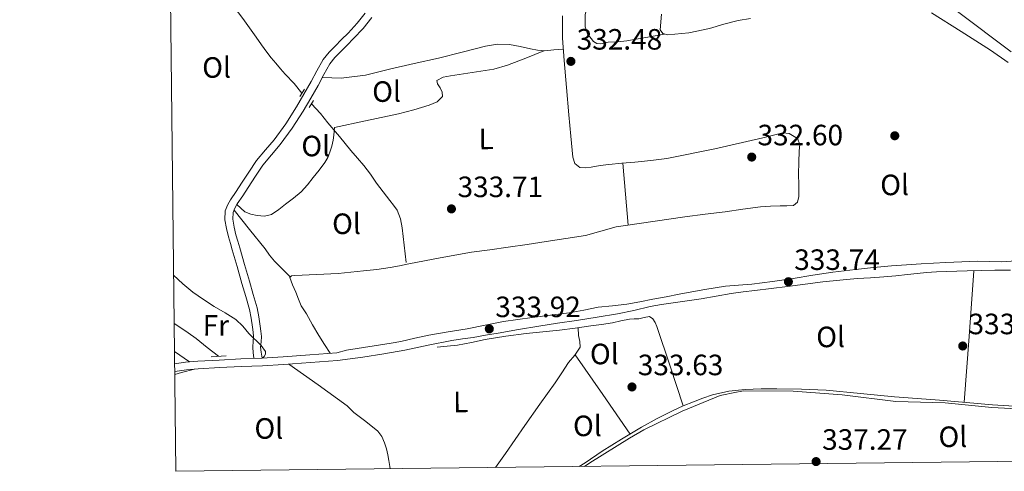
# Model space of a CAD drawing. Units: metres. Extents: x 580614 to 587550, y 4687259 to 4691969.
# Drawn here: x 580614 to 580949, y 4687259 to 4687412 of the extents above; entities that cross this region are included whole.
import ezdxf
from ezdxf.enums import TextEntityAlignment as Align

# ---------------------------------------------------------------- set-up
doc = ezdxf.new("R2010")
doc.units = ezdxf.units.M
doc.header["$MEASUREMENT"] = 0
doc.linetypes.add('DGN Style 2', pattern=[86.4573, 51.87438, -34.58292])
doc.linetypes.add('DGN Style 3', pattern=[121.04022, 86.4573, -34.58292])
for name, color, linetype, lineweight in [('Nivel 13', 7, 'Continuous', 0), ('Nivel 17', 7, 'Continuous', 0), ('Nivel 21', 7, 'Continuous', 0), ('Nivel 36', 7, 'Continuous', 0), ('Nivel 37', 7, 'Continuous', 0), ('Nivel 41', 7, 'Continuous', 0), ('Nivel 5', 7, 'Continuous', 0), ('Nivel 61', 7, 'Continuous', 0), ('Nivel 7', 7, 'Continuous', 0)]:
    doc.layers.add(name, color=color, linetype=linetype, lineweight=lineweight)
doc.styles.add('Style-Arial', font='txt')
doc.styles.add('Style-Arial Narrow', font='txt')

# ---------------------------------------------------------------- blocks, each defined once
blk = doc.blocks.new('5PATER_205')
at = {"layer": 'Nivel 7', "linetype": 'Continuous', "lineweight": 0}
h = blk.add_hatch(color=7, dxfattribs=at)
edge = h.paths.add_edge_path()
edge.add_arc((0, 0), 15.6, 315, 675)
blk = doc.blocks.new('5PATER_140')
at = {"layer": 'Nivel 7', "linetype": 'Continuous', "lineweight": 0}
h = blk.add_hatch(color=7, dxfattribs=at)
edge = h.paths.add_edge_path()
edge.add_arc((0, 0), 15.6, 315, 675)
blk = doc.blocks.new('5PATER_138')
at = {"layer": 'Nivel 7', "linetype": 'Continuous', "lineweight": 0}
h = blk.add_hatch(color=7, dxfattribs=at)
edge = h.paths.add_edge_path()
edge.add_arc((0, 0), 15.6, 315, 675)
blk = doc.blocks.new('5PATER_120')
at = {"layer": 'Nivel 7', "linetype": 'Continuous', "lineweight": 0}
h = blk.add_hatch(color=7, dxfattribs=at)
edge = h.paths.add_edge_path()
edge.add_arc((0, 0), 15.6, 315, 675)
blk = doc.blocks.new('5PATER_192')
at = {"layer": 'Nivel 7', "linetype": 'Continuous', "lineweight": 0}
h = blk.add_hatch(color=7, dxfattribs=at)
edge = h.paths.add_edge_path()
edge.add_arc((0, -0.1), 15.6, 315, 675)
blk = doc.blocks.new('5PATER_197')
at = {"layer": 'Nivel 7', "linetype": 'Continuous', "lineweight": 0}
h = blk.add_hatch(color=7, dxfattribs=at)
edge = h.paths.add_edge_path()
edge.add_arc((0, 0), 15.6, 315, 675)
blk = doc.blocks.new('5PATER_139')
at = {"layer": 'Nivel 7', "linetype": 'Continuous', "lineweight": 0}
h = blk.add_hatch(color=7, dxfattribs=at)
edge = h.paths.add_edge_path()
edge.add_arc((0, 0), 15.6, 315, 675)
blk = doc.blocks.new('5PATER_200')
at = {"layer": 'Nivel 7', "linetype": 'Continuous', "lineweight": 0}
h = blk.add_hatch(color=7, dxfattribs=at)
edge = h.paths.add_edge_path()
edge.add_arc((0, -0.1), 15.6, 315, 675)
blk = doc.blocks.new('5PERFI_104')
at = {"layer": 'Nivel 17', "linetype": 'Continuous', "lineweight": 0}
h = blk.add_hatch(color=7, dxfattribs=at)
edge = h.paths.add_edge_path()
edge.add_arc((0, 0), 15.6, 315, 675)

msp = doc.modelspace()

# ---------------------------------------------------------------- linework, layer by layer
at = {"layer": 'Nivel 13', "color": 4, "linetype": 'Continuous', "lineweight": 0}
for points in [[(580951.65, 4687401.33, 331.3), (580933.44, 4687415.09, 331.18), (580910.91, 4687430.85, 331.07), (580891.27, 4687442.01, 331.07), (580871.33, 4687455.76, 331.18), (580864.4, 4687460.34, 331.18), (580853.42, 4687466.64, 330.84), (580837.24, 4687477.24, 330.72), (580819.92, 4687486.68, 330.55), (580794.49, 4687503.57, 330.43), (580754.91, 4687529.06, 330.37), (580711.99, 4687554.71, 331.42), (580710.31, 4687555.75, 331.44), (580697.78, 4687563.39, 331.56), (580686.97, 4687569.42, 331.6), (580676.15, 4687575.44, 331.55), (580667.16, 4687580.53, 331.49), (580663.22, 4687582.78, 331.47)], [(580709.9, 4687387.29, 332.6), (580707.32, 4687390.57, 332.57), (580704.24, 4687393.8, 332.54), (580702.58, 4687395.63, 332.53), (580700.98, 4687397.52, 332.52), (580699.44, 4687399.35, 332.52), (580697.97, 4687401.24, 332.52), (580696.16, 4687403.78, 332.49), (580694.36, 4687406.34, 332.46), (580689.74, 4687412.74, 332.47), (580685.03, 4687419.07, 332.48), (580681.88, 4687422.99, 332.48), (580678.61, 4687426.8, 332.46), (580673.33, 4687432.82, 332.34), (580668.05, 4687438.85, 332.23)], [(580745.51, 4687329.66, 333.04), (580744.8, 4687335.56, 333.04), (580744.09, 4687341.45, 333.04), (580743.55, 4687344.55, 333.02), (580742.34, 4687347.43, 332.96), (580741.16, 4687349.13, 332.88), (580739.92, 4687350.76, 332.79), (580737.65, 4687353.72, 332.68), (580735.38, 4687356.69, 332.63), (580733.24, 4687359.67, 332.62), (580731.03, 4687362.62, 332.62), (580728.84, 4687365.22, 332.61), (580726.64, 4687367.81, 332.6), (580722.68, 4687372.52, 332.58), (580718.74, 4687377.25, 332.55), (580716.2, 4687380.36, 332.53), (580713.14, 4687383.66, 332.52)], [(580839.93, 4687280.76, 333.68), (580835.43, 4687294.29, 333.47), (580830.93, 4687307.82, 333.25), (580830.36, 4687309.15, 333.24), (580829.55, 4687310.42, 333.22), (580828.41, 4687311.25, 333.21), (580826.59, 4687310.91, 333.1), (580824.73, 4687310.4, 332.99), (580823.16, 4687310.44, 332.98), (580821.59, 4687310.38, 332.98), (580818.67, 4687309.72, 332.96), (580815.75, 4687309.08, 332.94), (580812.07, 4687308.55, 332.94), (580808.39, 4687308.02, 332.94), (580803.06, 4687307.28, 332.92), (580797.73, 4687306.56, 332.9), (580792.06, 4687306, 332.89), (580786.39, 4687305.48, 332.88), (580779.38, 4687304.5, 332.89), (580772.4, 4687303.36, 332.89), (580767.67, 4687302.36, 332.9), (580762.93, 4687301.51, 332.89), (580759.46, 4687301.15, 332.88), (580756, 4687300.79, 332.88)], [(580681.43, 4687297.7, 332.04), (580677.63, 4687300.73, 332.03), (580673.84, 4687303.76, 332.03), (580671.12, 4687305.71, 332.03), (580668.32, 4687307.56, 332.03), (580666.38, 4687308.89, 332.03)], [(580954.64, 4687280.6, 333.79), (580945.36, 4687281.19, 333.75), (580936.32, 4687281.98, 333.7), (580927.28, 4687282.79, 333.65), (580919.62, 4687283.35, 333.64), (580911.95, 4687283.9, 333.63), (580900.31, 4687285.05, 333.62), (580888.66, 4687286.17, 333.62), (580880.26, 4687286.52, 333.63), (580871.86, 4687286.59, 333.64), (580866.45, 4687286.55, 333.64), (580861.05, 4687286.35, 333.64), (580855.41, 4687285.8, 333.66), (580849.86, 4687284.54, 333.69), (580846.59, 4687283.41, 333.68), (580843.38, 4687282.16, 333.67), (580839.93, 4687280.76, 333.68)], [(580804.48, 4687260.14, 333.99), (580806.47, 4687261.45, 333.94), (580812.23, 4687265.33, 333.81), (580818.9, 4687269.51, 333.8), (580825.66, 4687273.54, 333.8), (580831.02, 4687276.54, 333.75), (580836.52, 4687279.28, 333.7), (580839.93, 4687280.76, 333.68)]]:
    msp.add_polyline3d(points, dxfattribs=at)
at = {"layer": 'Nivel 21', "color": 1, "linetype": 'DGN Style 2', "lineweight": 0, "extrusion": (-0.003643, -0.005706, 0.999977), "elevation": -28527.78, "flags": 128}
msp.add_lwpolyline([(580706.55, 4687299.7), (580708.14, 4687302.19)], dxfattribs=at)
at = {"layer": 'Nivel 21', "color": 1, "linetype": 'DGN Style 2', "lineweight": 0, "extrusion": (-0.001806, -0.00299, 0.999994), "elevation": -14734.13, "flags": 128}
msp.add_lwpolyline([(580712.03, 4687359.29), (580713.51, 4687361.74)], dxfattribs=at)
at = {"layer": 'Nivel 21', "color": 1, "linetype": 'DGN Style 2', "lineweight": 0, "extrusion": (-0.003947, -0.000226679, 0.999992), "elevation": -3022.84, "flags": 128}
msp.add_lwpolyline([(580675.81, 4687296.98), (580680.86, 4687297.27)], dxfattribs=at)
at = {"layer": 'Nivel 21', "color": 7, "linetype": 'DGN Style 3', "lineweight": 0}
for points in [[(580954.89, 4687330.3, 332.39), (580948.53, 4687329.85, 332.41), (580944.41, 4687329.97, 332.46), (580940.29, 4687330.11, 332.53), (580934.87, 4687329.9, 332.72), (580929.45, 4687329.63, 332.9), (580925.26, 4687329.4, 332.96), (580921.06, 4687329.17, 332.99), (580916, 4687328.89, 333.01), (580910.94, 4687328.55, 333.02), (580904.8, 4687327.91, 332.95), (580898.66, 4687327.2, 332.88), (580894.76, 4687326.76, 332.91), (580890.86, 4687326.3, 332.93), (580884.13, 4687325.3, 332.88), (580877.42, 4687324.22, 332.82), (580870.34, 4687323.21, 332.76), (580863.26, 4687322.28, 332.7), (580858.78, 4687321.9, 332.66), (580854.3, 4687321.52, 332.62), (580850.75, 4687321.06, 332.51)], [(580850.75, 4687321.06, 332.51), (580847.22, 4687320.48, 332.41), (580842.88, 4687319.69, 332.41), (580838.55, 4687318.86, 332.44), (580834.07, 4687317.98, 332.5), (580829.59, 4687317.09, 332.59), (580825.11, 4687316.25, 332.83), (580820.63, 4687315.46, 333.05), (580815.79, 4687314.92, 333.06), (580810.95, 4687314.41, 333.02), (580805.97, 4687313.43, 332.95), (580800.98, 4687312.49, 332.88), (580794.69, 4687311.67, 332.78), (580788.41, 4687310.85, 332.76), (580783.49, 4687310.19, 332.84), (580778.58, 4687309.51, 332.93), (580772.43, 4687308.32, 333.05), (580766.3, 4687307, 333.16), (580759.72, 4687305.98, 333.23), (580753.15, 4687304.93, 333.22), (580748.37, 4687303.85, 333.12), (580743.62, 4687302.72, 333.02), (580740.31, 4687302.13, 333.02), (580725.07, 4687299.75, 333.08), (580721.78, 4687298.9, 333.1), (580712.61, 4687298.18, 333.01), (580703.47, 4687297.47, 332.92), (580696.3, 4687297.06, 332.79), (580689.08, 4687296.77, 332.62), (580681.76, 4687296.42, 332.47), (580674.38, 4687296.06, 332.32), (580670.28, 4687295.68, 332.13), (580666.53, 4687295.17, 331.97)]]:
    msp.add_polyline3d(points, dxfattribs=at)
at = {"layer": 'Nivel 21', "color": 7, "linetype": 'Continuous', "lineweight": 0}
msp.add_polyline3d([(580666.56, 4687292.55, 331.95), (580666.6, 4687292.56, 331.95), (580670.58, 4687293.09, 332.13), (580674.57, 4687293.46, 332.32), (580681.88, 4687293.82, 332.47), (580689.2, 4687294.17, 332.62), (580696.43, 4687294.46, 332.79), (580703.65, 4687294.87, 332.92), (580712.82, 4687295.59, 333.01), (580721.99, 4687296.31, 333.1), (580726.34, 4687296.87, 332.87), (580730.68, 4687297.44, 332.64), (580737.85, 4687298.54, 332.46), (580744.99, 4687299.81, 332.5), (580753, 4687301.45, 332.98), (580761.02, 4687303.06, 333.42), (580764.64, 4687303.58, 333.15), (580768.25, 4687304.1, 332.9), (580772.51, 4687304.84, 332.91), (580776.77, 4687305.58, 332.93), (580783.71, 4687306.77, 332.97), (580790.64, 4687307.94, 332.99), (580797.07, 4687308.93, 332.95), (580803.5, 4687309.88, 332.9), (580810.52, 4687310.96, 332.86), (580817.52, 4687312.1, 332.81), (580823.09, 4687313.32, 332.81), (580828.64, 4687314.6, 332.84), (580832.54, 4687315.3, 332.9), (580836.45, 4687315.94, 332.93), (580841.22, 4687316.6, 332.88), (580845.98, 4687317.28, 332.81), (580851.11, 4687318.18, 332.74), (580856.24, 4687319.05, 332.67), (580860.29, 4687319.59, 332.66), (580864.33, 4687320.1, 332.67), (580869.9, 4687320.77, 332.68), (580875.46, 4687321.44, 332.7), (580881.46, 4687322.27, 332.71), (580887.46, 4687323.08, 332.73), (580893.3, 4687323.67, 332.63), (580899.16, 4687324.14, 332.5), (580903.72, 4687324.44, 332.46), (580908.27, 4687324.75, 332.44), (580912.32, 4687325.11, 332.43), (580916.36, 4687325.51, 332.44), (580919.61, 4687325.9, 332.5), (580922.87, 4687326.26, 332.55), (580926.26, 4687326.46, 332.45), (580929.66, 4687326.57, 332.35), (580933.2, 4687326.66, 332.36), (580936.74, 4687326.75, 332.38), (580941.44, 4687326.91, 332.4), (580946.14, 4687327.07, 332.41), (580951.42, 4687326.98, 332.27)], dxfattribs=at)
at = {"layer": 'Nivel 36', "color": 92, "linetype": 'Continuous', "lineweight": 0, "extrusion": (0.111657, -1.58714e-16, 0.993747), "elevation": 65183.06, "flags": 128}
msp.add_lwpolyline([(4687363.45, -577150.25), (4687352.92, -577151.14), (4687342.38, -577152.04)], dxfattribs=at)
at = {"layer": 'Nivel 36', "color": 92, "linetype": 'Continuous', "lineweight": 0, "extrusion": (0.000943569, 0.012882, 0.999917), "elevation": 61264.02, "flags": 128}
msp.add_lwpolyline([(580938.41, 4686926.52), (580936.77, 4686904.13), (580935.13, 4686881.74)], dxfattribs=at)
at = {"layer": 'Nivel 36', "color": 92, "linetype": 'Continuous', "lineweight": 0, "extrusion": (0.005309, -0.003657, 0.999979), "elevation": -13725.79, "flags": 128}
msp.add_lwpolyline([(580661.64, 4687276.95), (580656.53, 4687280.47)], dxfattribs=at)
at = {"layer": 'Nivel 36', "color": 92, "linetype": 'Continuous', "lineweight": 0, "extrusion": (0.083151, 0.083151, 0.993062), "elevation": 438379.83, "flags": 128}
msp.add_lwpolyline([(2903730.55, -3699225.47), (2903714.4, -3699222.5), (2903698.26, -3699219.52)], dxfattribs=at)
at = {"layer": 'Nivel 36', "color": 92, "linetype": 'Continuous', "lineweight": 0, "extrusion": (-0.012193, 0.012193, 0.999851), "elevation": 50405.76, "flags": 128}
msp.add_lwpolyline([(580634.22, 4687027.18), (580629.72, 4687025.96), (580627.46, 4687025.34)], dxfattribs=at)
at = {"layer": 'Nivel 36', "color": 92, "linetype": 'Continuous', "lineweight": 0}
for points in [[(580833.57, 4687407.43, 331.7), (580827.12, 4687406.28, 331.68), (580820.66, 4687405.13, 331.65), (580817.48, 4687404.83, 331.64), (580814.28, 4687404.72, 331.64), (580811.76, 4687404.16, 331.64), (580810.5, 4687404.17, 331.64), (580809.27, 4687404.89, 331.64), (580807.27, 4687407.55, 331.64), (580806.42, 4687409.9, 331.63), (580806.46, 4687414.06, 331.63), (580810.16, 4687426.61, 331.62), (580812.31, 4687450.66, 331.59), (580814.47, 4687474.71, 331.56)], [(580719.5, 4687298.72, 332.58), (580717.57, 4687301.76, 332.51), (580715.64, 4687304.79, 332.44), (580713.52, 4687308.45, 332.43), (580711.48, 4687312.14, 332.44), (580710.55, 4687313.49, 332.42), (580709.7, 4687314.89, 332.41), (580708.74, 4687317.19, 332.4), (580707.82, 4687319.5, 332.41), (580706.72, 4687322, 332.38), (580705.83, 4687324.5, 332.35), (580706.39, 4687325.04, 332.39), (580707.5, 4687325.2, 332.43), (580714.87, 4687325.54, 332.42), (580722.23, 4687325.94, 332.42), (580726.56, 4687326.34, 332.43), (580730.88, 4687326.76, 332.44), (580735.45, 4687327.25, 332.47), (580740.01, 4687327.88, 332.5), (580743.2, 4687328.51, 332.55), (580746.39, 4687329.18, 332.6), (580757.03, 4687331.24, 332.62), (580767.7, 4687333.1, 332.6), (580773.98, 4687333.97, 332.57), (580780.27, 4687334.82, 332.52), (580786.7, 4687335.77, 332.43), (580793.13, 4687336.74, 332.33), (580799.86, 4687337.77, 332.25), (580806.58, 4687338.86, 332.2), (580811.84, 4687340.29, 332.18), (580817.08, 4687341.75, 332.2), (580818.66, 4687342.01, 332.23), (580820.23, 4687342.25, 332.25), (580830.34, 4687343.74, 332.24), (580840.46, 4687345.18, 332.23), (580847.33, 4687346.05, 332.23), (580854.2, 4687346.9, 332.23), (580860.24, 4687347.8, 332.19), (580866.28, 4687348.62, 332.16), (580869.62, 4687348.83, 332.17), (580872.96, 4687348.94, 332.18), (580875.22, 4687348.95, 332.19), (580877.48, 4687349.06, 332.2), (580878.84, 4687350.2, 332.2), (580879.34, 4687352.12, 332.2), (580879.29, 4687355.95, 332.19), (580879.21, 4687359.78, 332.18), (580879.34, 4687363.71, 332.14), (580879.47, 4687367.64, 332.12), (580879.66, 4687369.78, 332.12), (580878.87, 4687371.86, 332.12), (580876.06, 4687373.58, 332.12), (580873.84, 4687373.76, 332.11), (580867.07, 4687372.11, 332.1), (580850.73, 4687368.37, 332.04), (580834.28, 4687365.1, 331.96), (580828.84, 4687364.39, 331.94), (580823.38, 4687363.78, 331.94), (580818.96, 4687363.42, 331.95), (580814.54, 4687363.06, 331.97), (580811.54, 4687362.64, 331.98), (580808.55, 4687362.15, 331.98), (580806.59, 4687361.84, 331.98), (580804.62, 4687361.94, 331.96), (580802.96, 4687363.32, 331.95), (580802.25, 4687365.46, 331.94), (580801.57, 4687372.68, 331.97), (580800.92, 4687379.9, 332.02), (580800.09, 4687389.18, 332.04), (580799.27, 4687398.47, 332.01), (580798.75, 4687406.03, 331.9), (580798.72, 4687413.6, 331.79)], [(580832.51, 4687414.17, 331.49), (580832.05, 4687408.82, 331.49), (580832.95, 4687407.6, 331.5), (580834.61, 4687407.16, 331.5), (580841.76, 4687407.85, 331.52), (580848.85, 4687409.37, 331.54), (580853.74, 4687410.77, 331.54), (580858.66, 4687412.07, 331.54), (580862.87, 4687412.68, 331.55)], [(580924.58, 4687414.69, 331.78), (580934.63, 4687408.29, 331.74), (580944.68, 4687401.9, 331.68), (580950.69, 4687397.76, 331.66)], [(580716.85, 4687392.6, 332.13), (580720.1, 4687392.54, 332.11), (580723.34, 4687392.46, 332.09), (580731.59, 4687393.48, 332.07), (580739.74, 4687395.48, 332.07), (580748.14, 4687397.36, 332.08), (580756.53, 4687399.28, 332.08), (580764.52, 4687401.31, 332.06), (580772.53, 4687403.37, 332.03), (580776.6, 4687404.02, 332.01), (580780.68, 4687403.89, 331.99), (580784.27, 4687403.2, 331.99), (580787.86, 4687402.45, 331.99), (580790.26, 4687401.9, 332.01), (580792.68, 4687401.68, 332.03), (580795.84, 4687402.01, 332.04), (580799, 4687402.34, 332.04)], [(580792.39, 4687401.71, 331.98), (580786.2, 4687399.26, 332.03), (580780.02, 4687396.82, 332.07), (580775.31, 4687395.43, 332.09), (580767.96, 4687394.33, 332.1), (580760.58, 4687393.2, 332.14), (580758.06, 4687392.71, 332.18), (580755.87, 4687391.61, 332.24), (580756.1, 4687390.46, 332.28), (580757.06, 4687389.16, 332.32), (580757.75, 4687387.62, 332.34), (580757.86, 4687386.12, 332.36), (580755.97, 4687384.3, 332.37), (580753.35, 4687383.25, 332.38), (580748.12, 4687381.62, 332.42), (580742.85, 4687380.26, 332.44), (580731.57, 4687377.83, 332.4), (580721.06, 4687375.56, 332.59), (580720.77, 4687372.96, 332.6), (580720.58, 4687371.33, 332.61), (580720.12, 4687369.24, 332.59), (580719.42, 4687367.2, 332.57), (580718.71, 4687365.36, 332.59), (580717.76, 4687363.65, 332.61), (580715.8, 4687361.05, 332.53), (580713.75, 4687358.53, 332.45), (580711.78, 4687356.04, 332.44), (580709.64, 4687353.7, 332.42), (580707.05, 4687351.56, 332.4), (580704.36, 4687349.55, 332.38), (580702, 4687347.74, 332.36), (580699.56, 4687345.99, 332.35), (580697.17, 4687345.4, 332.34), (580694.64, 4687345.68, 332.33), (580692.46, 4687346.04, 332.32), (580690.51, 4687346.94, 332.33), (580689.13, 4687348.13, 332.35), (580687.75, 4687349.33, 332.37)], [(580705.98, 4687324.64, 332.59), (580703.29, 4687327.36, 332.52), (580700.6, 4687330.08, 332.45), (580698.92, 4687332.14, 332.45), (580697.34, 4687334.29, 332.46), (580692.06, 4687340.89, 332.47), (580686.79, 4687347.49, 332.48)], [(580666.19, 4687325.29, 332.06), (580669.31, 4687322.41, 332.06), (580672.68, 4687319.49, 332.06), (580676.35, 4687317.06, 332.09), (580680.05, 4687314.67, 332.14), (580683.75, 4687312.48, 332.21), (580687.43, 4687310.22, 332.28), (580689.78, 4687307.99, 332.29), (580691.84, 4687305.41, 332.28), (580696.08, 4687301.35, 332.42), (580697.48, 4687299.35, 332.45), (580697.54, 4687298.45, 332.43), (580697, 4687297.64, 332.36), (580696.31, 4687297.06, 332.28)], [(580775.96, 4687259.8, 333.56), (580779.3, 4687264.62, 333.56), (580785.88, 4687274.16, 333.56), (580791.05, 4687281.38, 333.44), (580796.2, 4687288.61, 333.33), (580798.52, 4687292.07, 333.39), (580800.79, 4687295.55, 333.44), (580802.98, 4687298.04, 333.44), (580804.8, 4687300.75, 333.44), (580804.69, 4687302.76, 333.42), (580804.21, 4687304.79, 333.44), (580804.08, 4687307.42, 333.67)], [(580705.48, 4687295.01, 333.21), (580715.4, 4687287.92, 333.44), (580725.33, 4687280.84, 333.67), (580726.52, 4687279.73, 333.84), (580727.65, 4687278.54, 334.02), (580731.72, 4687275.47, 334.06), (580735.74, 4687272.23, 333.9), (580737.11, 4687270.34, 333.79), (580738.06, 4687268.21, 333.67), (580738.73, 4687266.21, 333.53), (580739.23, 4687264.18, 333.44), (580739.54, 4687262.16, 333.44), (580739.83, 4687260.14, 333.44), (580739.98, 4687259.38, 333.44)]]:
    msp.add_polyline3d(points, dxfattribs=at)
at = {"layer": 'Nivel 36', "color": 7, "linetype": 'DGN Style 3', "lineweight": 0}
for points in [[(580693.5, 4687297.11, 332.82), (580693.34, 4687298.83, 332.79), (580693.17, 4687300.76, 332.77), (580693.32, 4687302.81, 332.76), (580693.45, 4687304.41, 332.76), (580693.31, 4687305.88, 332.75), (580693.08, 4687307.58, 332.74), (580692.64, 4687310.66, 332.72), (580692.02, 4687313.6, 332.71), (580690.76, 4687318.02, 332.67), (580689.46, 4687322.53, 332.63), (580687.82, 4687328.22, 332.61), (580686.18, 4687333.9, 332.58), (580685.53, 4687336.11, 332.53), (580684.86, 4687338.38, 332.47), (580684.2, 4687341.16, 332.44), (580683.66, 4687344.18, 332.41), (580683.78, 4687347.21, 332.41), (580684.67, 4687349.35, 332.45), (580685.62, 4687350.99, 332.5), (580687.52, 4687353.86, 332.54), (580689.37, 4687356.66, 332.57), (580691.86, 4687360.45, 332.56), (580694.44, 4687364.37, 332.56), (580697.48, 4687368.04, 332.57), (580700.46, 4687371.44, 332.59), (580704.4, 4687376.9, 332.63), (580708.09, 4687382.6, 332.67), (580710.61, 4687386.91, 332.69), (580713.1, 4687391.26, 332.69), (580715.05, 4687394.91, 332.68), (580717.21, 4687398.74, 332.66), (580719.17, 4687401.22, 332.65), (580721.24, 4687403.36, 332.64), (580723.46, 4687405.59, 332.61), (580725.64, 4687407.79, 332.57), (580728.79, 4687411.11, 332.57), (580731.47, 4687414.58, 332.58)], [(580696.31, 4687297.06, 332.28), (580696, 4687299.07, 332.79), (580695.85, 4687300.78, 332.77), (580695.98, 4687302.6, 332.76), (580696.13, 4687304.42, 332.76), (580695.96, 4687306.19, 332.75), (580695.72, 4687307.96, 332.74), (580695.26, 4687311.12, 332.72), (580694.62, 4687314.24, 332.71), (580693.32, 4687318.75, 332.67), (580692.02, 4687323.27, 332.63), (580690.38, 4687328.96, 332.61), (580688.74, 4687334.65, 332.58), (580688.09, 4687336.86, 332.53), (580687.44, 4687339.06, 332.47), (580686.81, 4687341.7, 332.44), (580686.34, 4687344.36, 332.41), (580686.43, 4687346.62, 332.41), (580687.07, 4687348.16, 332.45), (580687.89, 4687349.58, 332.5), (580689.75, 4687352.39, 332.54), (580691.6, 4687355.19, 332.57), (580694.09, 4687358.99, 332.56), (580696.58, 4687362.78, 332.56), (580699.51, 4687366.31, 332.57), (580702.55, 4687369.78, 332.59), (580706.6, 4687375.39, 332.63), (580710.36, 4687381.2, 332.67), (580712.92, 4687385.58, 332.69), (580715.44, 4687389.97, 332.69), (580717.39, 4687393.63, 332.68), (580719.43, 4687397.25, 332.66), (580721.18, 4687399.46, 332.65), (580723.15, 4687401.49, 332.64), (580725.35, 4687403.71, 332.61), (580727.55, 4687405.93, 332.57), (580730.82, 4687409.37, 332.57), (580733.71, 4687413.13, 332.58)]]:
    msp.add_polyline3d(points, dxfattribs=at)
at = {"layer": 'Nivel 5', "color": 30, "linetype": 'Continuous', "lineweight": 0, "elevation": 335, "flags": 128}
msp.add_lwpolyline([(580960.13, 4687279.48), (580945.07, 4687280.25), (580929.24, 4687281.78), (580912.39, 4687282.29), (580894.04, 4687284.6), (580877.32, 4687285.84), (580860.6, 4687285.91), (580858.01, 4687285.47), (580852.53, 4687284.34), (580839.51, 4687278.98), (580826.5, 4687272.66), (580821.61, 4687269.76), (580808.1, 4687261.35), (580806.24, 4687260.16)], dxfattribs=at)
at = {"layer": 'Nivel 61', "color": 7, "linetype": 'Continuous', "lineweight": 0}
msp.add_polyline3d([(580613.71, 4691884.81, 0), (584044.18, 4691925.22, 0), (587474.62, 4691967.31, 0), (587503.51, 4689654.16, 0), (587532.37, 4687341.05, 323.36), (584099.66, 4687298.92, 310.52), (580666.96, 4687258.52, 0), (580640.34, 4689571.66, 0)], close=True, dxfattribs=at)

# ---------------------------------------------------------------- block references
at = {"layer": 'Nivel 17', "color": 7, "linetype": 'Continuous', "lineweight": 0, "xscale": 0.1000017331921248, "yscale": 0.1000017331921248, "zscale": 0.1000017331921248, "rotation": 0.2294486937132514}
msp.add_blockref('5PERFI_104', (580912.02, 4687372.79, 331.96), dxfattribs=at)
at = {"layer": 'Nivel 7', "color": 7, "linetype": 'Continuous', "lineweight": 0, "xscale": 0.1000017331921248, "yscale": 0.1000017331921248, "zscale": 0.1000017331921248, "rotation": 0.2294486937132514}
for name, p in [('5PATER_200', (580801.61, 4687398.14, 332.48)), ('5PATER_139', (580863.25, 4687365.54, 332.6)), ('5PATER_197', (580760.89, 4687347.9, 333.71)), ('5PATER_205', (580875.75, 4687323.09, 333.74)), ('5PATER_140', (580773.79, 4687307.02, 333.92)), ('5PATER_120', (580935.18, 4687301.2, 333.55)), ('5PATER_138', (580822.43, 4687287.24, 333.63)), ('5PATER_192', (580885.2, 4687261.84, 337.27))]:
    msp.add_blockref(name, p, dxfattribs=at)

# ---------------------------------------------------------------- texts
at = {"layer": 'Nivel 37', "color": 92, "linetype": 'Continuous', "lineweight": 0, "style": 'Style-Arial Narrow'}
for s, rotation, p in [('Ol', 0.2294, (580680.82, 4687396.06, 332.27)), ('Ol', 0.2294, (580738.77, 4687387.85, 332.24)), ('Ol', 0.2294, (580714.63, 4687369.31, 332.35)), ('L', 0.2294, (580772.75, 4687371.73, 332.59)), ('Ol', 0.2294, (580911.95, 4687356.06, 332.36)), ('Ol', 0.2294, (580725.11, 4687342.83, 332.49)), ('Fr', 359.8544, (580680.58, 4687308.2, 332.23)), ('Ol', 0.2294, (580890.13, 4687304.29, 333.99)), ('Ol', 0.2294, (580813, 4687298.48, 333.44)), ('L', 0.2294, (580764.04, 4687282.15, 333.44)), ('Ol', 0.2294, (580698.63, 4687273.11, 332.98)), ('Ol', 0.2294, (580807.24, 4687273.99, 334.36)), ('Ol', 0.2294, (580931.81, 4687270.29, 336.05))]:
    msp.add_text(s, height=7, rotation=rotation, dxfattribs=at).set_placement(p, align=Align.MIDDLE_CENTER)
at = {"layer": 'Nivel 41', "color": 7, "linetype": 'Continuous', "lineweight": 0, "style": 'Style-Arial'}
for s, p in [('332.48', (580803.59, 4687402.14, 332.48)), ('332.60', (580865.23, 4687369.54, 332.6)), ('333.71', (580762.97, 4687351.9, 333.71)), ('333.74', (580877.74, 4687327.09, 333.74)), ('333.92', (580775.84, 4687311.02, 333.92)), ('333.55', (580937.16, 4687305.2, 333.55)), ('333.63', (580824.42, 4687291.24, 333.63)), ('337.27', (580887.25, 4687265.84, 337.27))]:
    msp.add_text(s, height=7, dxfattribs=at).set_placement(p)

doc.saveas('drawing.dxf')
